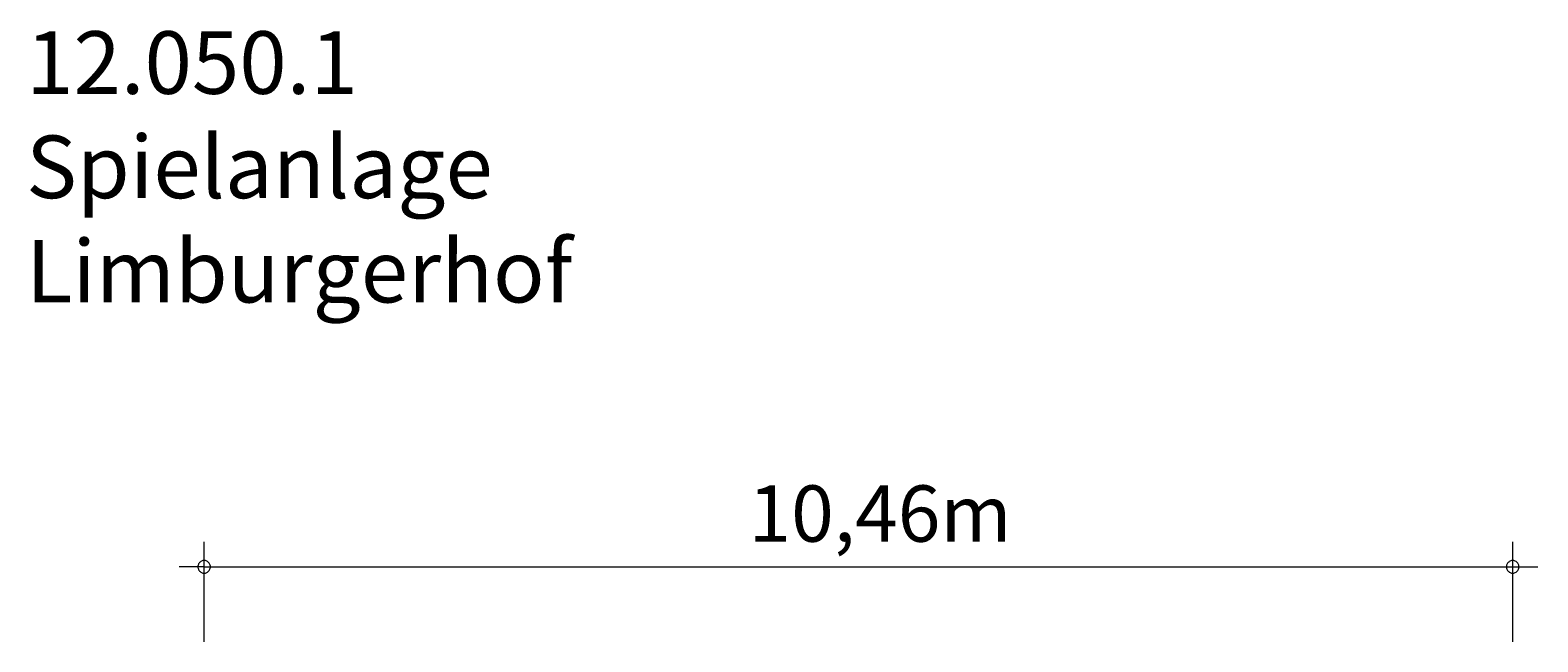
# Model space of a CAD drawing. Units: millimetres. Extents: x 280.6 to 342.1, y 159.9 to 229.3.
# Drawn here: x 281.9 to 342.1, y 204.9 to 229.3 of the extents above; entities that cross this region are included whole.
import ezdxf

# ---------------------------------------------------------------- set-up
doc = ezdxf.new("R2010")
doc.units = ezdxf.units.MM
doc.header["$MEASUREMENT"] = 0
doc.layers.add('Ebene 1', color=7, linetype='Continuous', lineweight=0)

msp = doc.modelspace()

# ---------------------------------------------------------------- linework, layer by layer
at = {"layer": 'Ebene 1', "color": 250, "lineweight": 18}
for p, q in [((288.855, 204.865), (288.855, 208.865)), ((341.145, 204.865), (341.145, 208.865)), ((288.855, 207.865), (287.855, 207.865)), ((288.855, 207.865), (342.145, 207.865))]:
    msp.add_line(p, q, dxfattribs=at)
for points in [[(289.105, 207.865), (289.105, 207.895), (289.095, 207.925), (289.085, 207.955), (289.075, 207.985), (289.055, 208.015), (289.035, 208.035), (289.015, 208.055), (288.985, 208.075), (288.965, 208.095), (288.935, 208.105), (288.905, 208.115), (288.875, 208.115), (288.835, 208.115), (288.805, 208.115), (288.775, 208.105), (288.745, 208.095), (288.725, 208.075), (288.695, 208.055), (288.675, 208.035), (288.655, 208.015), (288.635, 207.985), (288.625, 207.955), (288.615, 207.925), (288.605, 207.895), (288.605, 207.865)], [(288.605, 207.865), (288.605, 207.835), (288.615, 207.805), (288.625, 207.775), (288.635, 207.745), (288.655, 207.715), (288.675, 207.695), (288.695, 207.675), (288.725, 207.655), (288.745, 207.635), (288.775, 207.625), (288.805, 207.615), (288.835, 207.615), (288.875, 207.615), (288.905, 207.615), (288.935, 207.625), (288.965, 207.635), (288.985, 207.655), (289.015, 207.675), (289.035, 207.695), (289.055, 207.715), (289.075, 207.745), (289.085, 207.775), (289.095, 207.805), (289.105, 207.835), (289.105, 207.865)], [(341.395, 207.865), (341.385, 207.895), (341.385, 207.925), (341.375, 207.955), (341.365, 207.985), (341.345, 208.015), (341.325, 208.035), (341.305, 208.055), (341.275, 208.075), (341.245, 208.095), (341.215, 208.105), (341.185, 208.115), (341.155, 208.115), (341.125, 208.115), (341.095, 208.115), (341.065, 208.105), (341.035, 208.095), (341.005, 208.075), (340.985, 208.055), (340.955, 208.035), (340.935, 208.015), (340.925, 207.985), (340.905, 207.955), (340.895, 207.925), (340.895, 207.895), (340.895, 207.865)], [(340.895, 207.865), (340.895, 207.835), (340.895, 207.805), (340.905, 207.775), (340.925, 207.745), (340.935, 207.715), (340.955, 207.695), (340.985, 207.675), (341.005, 207.655), (341.035, 207.635), (341.065, 207.625), (341.095, 207.615), (341.125, 207.615), (341.155, 207.615), (341.185, 207.615), (341.215, 207.625), (341.245, 207.635), (341.275, 207.655), (341.305, 207.675), (341.325, 207.695), (341.345, 207.715), (341.365, 207.745), (341.375, 207.775), (341.385, 207.805), (341.385, 207.835), (341.395, 207.865)]]:
    msp.add_lwpolyline(points, dxfattribs=at)

# ---------------------------------------------------------------- texts
at = {"layer": 'Ebene 1', "char_height": 0.2, "attachment_point": 7}
for s, insert in [('\\C7;\\FVAGRounded Lt Normal|b0|i0|c1;\\H2.500000;\\W1.000000;12.050.1 Spielanlage Limburgerhof', (281.74, 218.426)), ('\\C7;\\FVAGRounded Lt Normal|b0|i0|c1;\\H2.250000;\\W1.000000;10,46m', (310.607, 208.865))]:
    msp.add_mtext(s, dxfattribs=dict(at, insert=insert))

doc.saveas('drawing.dxf')
